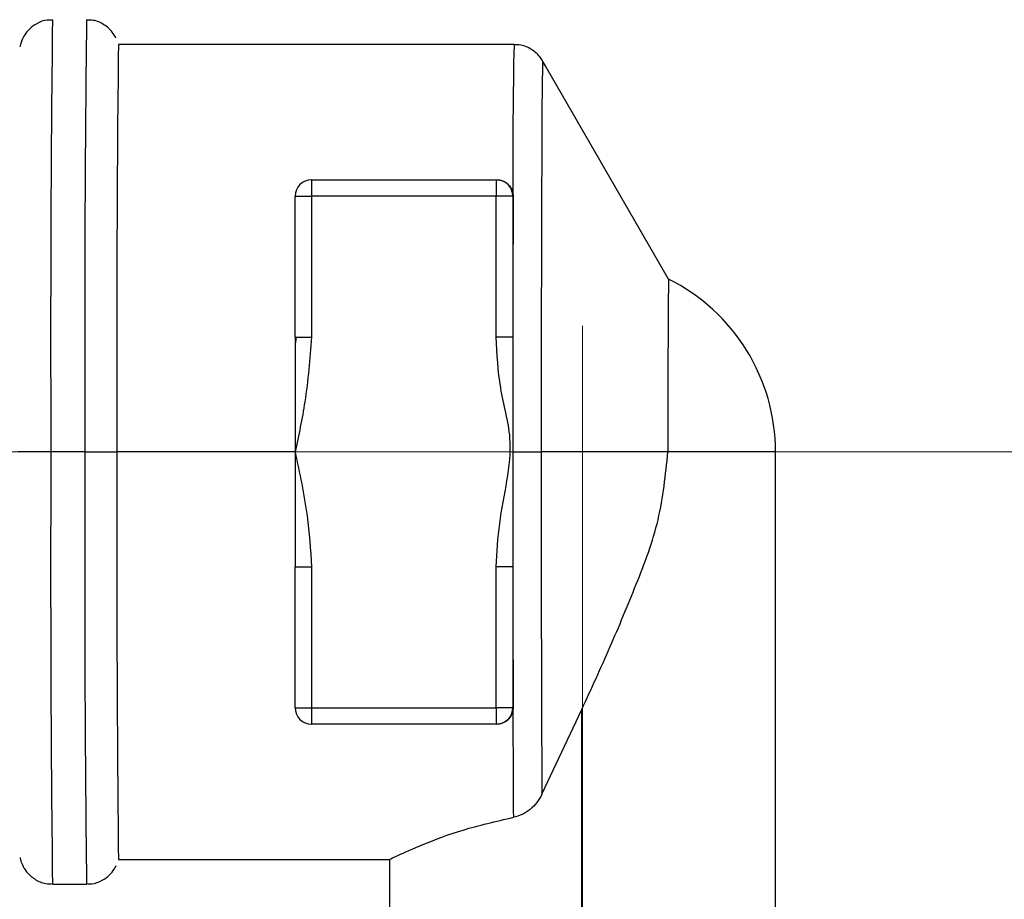
# Model space of a CAD drawing. Units: inches. Extents: x 2.4 to 14.3, y 0.8 to 9.4.
# Drawn here: x 12.8 to 13, y 2.1 to 2.3 of the extents above; entities that cross this region are included whole.
import ezdxf

# ---------------------------------------------------------------- set-up
doc = ezdxf.new("R2010")
doc.units = ezdxf.units.IN
doc.header["$MEASUREMENT"] = 0
doc.linetypes.add('CENTERX2', pattern=[0.7999999999999999, 0.5, -0.1, 0.1, -0.1])
doc.styles.add('SLDTEXTSTYLE1', font='TXT', dxfattribs={"width": 0.75})
doc.dimstyles.new('SLDDIMSTYLE0', dxfattribs={"dimtxt": 0.1377952755905512, "dimasz": 0.14, "dimexe": 0, "dimexo": 0.0625, "dimgap": 0.0344488188976378, "dimtad": 0, "dimtih": 1, "dimtoh": 1, "dimdec": 6, "dimlfac": 5, "dimrnd": 1e-09, "dimzin": 12, "dimdsep": 46, "dimlunit": 5, "dimtxsty": 'SLDTEXTSTYLE1', "dimblk1": 'CLOSED', "dimblk2": 'CLOSED', "dimsah": 1, "dimcen": 0.09, "dimadec": 0, "dimazin": 3, "dimtfac": 1, "dimtofl": 0, "dimtmove": 0, "dimatfit": 3, "dimldrblk": 'CLOSED', "dimfxl": 0, "dimfrac": 2, "dimtolj": 1, "dimtzin": 12, "dimarcsym": 0})
doc.dimstyles.new('SLDDIMSTYLE3', dxfattribs={"dimtxt": 0.1377952755905512, "dimasz": 0.14, "dimexe": 0, "dimexo": 0.0625, "dimgap": 0.0344488188976378, "dimtad": 0, "dimtih": 1, "dimtoh": 1, "dimdec": 6, "dimlfac": 5, "dimrnd": 1e-09, "dimzin": 12, "dimdsep": 46, "dimlunit": 5, "dimtxsty": 'SLDTEXTSTYLE1', "dimblk1": 'CLOSED', "dimblk2": 'CLOSED', "dimsah": 1, "dimcen": 0.09, "dimadec": 0, "dimazin": 3, "dimtfac": 1, "dimtmove": 0, "dimatfit": 0, "dimldrblk": 'CLOSED', "dimfxl": 0, "dimfrac": 2, "dimtolj": 1, "dimtzin": 12, "dimarcsym": 0})

# ---------------------------------------------------------------- blocks, each defined once
blk = doc.blocks.new('_Closed')
at = {"color": 0, "linetype": 'ByBlock', "lineweight": -2}
for p, q in [((-1, 0.166667), (0, 0)), ((-1, 0.166667), (-1, -0.166667)), ((0, 0), (-1, -0.166667)), ((0, 0), (-1, 0))]:
    blk.add_line(p, q, dxfattribs=at)
blk = doc.blocks.new('_D_7')
at = {"color": 7, "linetype": 'Continuous', "lineweight": 0}
for p, q in [((13.49355676393249, 2.215098471854323), (13.49355676393248, 2.465098471854323)), ((12.76144002377933, 2.215098471854321), (13.53292684267264, 2.215098471854323)), ((13.49355676393249, 2.215098471854323), (13.49355676393249, 2.000722139515277)), ((13.39403795274895, 1.834659691007853), (13.63805042556271, 1.834659691007853)), ((13.49355676393249, 1.425953743789435), (13.49355676393249, 1.64033007612848)), ((12.64562861376646, 1.425953743789433), (13.53292684267265, 1.425953743789435)), ((13.49355676393249, 1.425953743789435), (13.49355676393249, 1.175953743789435))]:
    blk.add_line(p, q, dxfattribs=at)
at = {"color": 7, "linetype": 'Continuous', "lineweight": 18, "xscale": 0.14, "yscale": 0.14}
for p, rotation in [((13.49355676393249, 2.215098471854323, -1.808106325822853), 270.0000000000006), ((13.49355676393249, 1.425953743789435, -1.808106325822853), 90.0000000000006)]:
    blk.add_blockref('_Closed', p, dxfattribs=dict(at, rotation=rotation))
at = {"color": 7, "linetype": 'Continuous', "lineweight": 18, "char_height": 0.1377952755905512, "attachment_point": 1, "style": 'SLDTEXTSTYLE1'}
for s, insert in [('15', (13.41422878783604, 2.000172633954042)), ('"', (13.65824125148323, 1.899495960104569)), ('3', (13.27203171634207, 1.899495960104569)), ('16', (13.41422878783604, 1.817957516861332))]:
    blk.add_mtext(s, dxfattribs=dict(at, insert=insert))
blk = doc.blocks.new('_D_9')
at = {"color": 7, "linetype": 'Continuous', "lineweight": 0}
for p, q in [((13.22436877124675, 3.514930121742181), (13.98918049724983, 3.514930121742184)), ((13.94981041850967, 3.514930121742184), (13.94981041850967, 2.650637964459195)), ((13.90119930340276, 2.484575515951784), (14.14521177621652, 2.484575515951784)), ((13.94981041850968, 1.425953743789437), (13.94981041850967, 2.290245901072399)), ((12.64562861376646, 1.425953743789433), (13.98918049724984, 1.425953743789437))]:
    blk.add_line(p, q, dxfattribs=at)
at = {"color": 7, "linetype": 'Continuous', "lineweight": 18, "xscale": 0.14, "yscale": 0.14}
for p, rotation in [((13.94981041850967, 3.514930121742184, -1.808106325822853), 90.00000000000061), ((13.94981041850968, 1.425953743789437, -1.808106325822853), 270.0000000000006)]:
    blk.add_blockref('_Closed', p, dxfattribs=dict(at, rotation=rotation))
at = {"color": 7, "linetype": 'Continuous', "lineweight": 18, "char_height": 0.1377952755905512, "attachment_point": 1, "style": 'SLDTEXTSTYLE1'}
for s, insert in [('7', (13.97229783914974, 2.650088458897973)), ('"', (14.1654026113036, 2.5494117850485)), ('10', (13.67737766567608, 2.5494117850485)), ('16', (13.92139013848984, 2.467873341805263))]:
    blk.add_mtext(s, dxfattribs=dict(at, insert=insert))

msp = doc.modelspace()

# ---------------------------------------------------------------- linework, layer by layer
at = {"color": 7, "linetype": 'Continuous', "lineweight": 25}
for p, q in [((12.88310550885265, 2.312342566342489), (12.78867800367793, 2.31234256634249)), ((12.9199875439826, 2.256335426225876), (12.88992673700815, 2.308403673616083)), ((12.8347919747269, 2.280059101775561), (12.87888616601123, 2.280059101775561)), ((12.87888616601123, 2.280059101775561), (12.87896302132179, 2.280059101775561)), ((12.83085499336223, 2.242488278359697), (12.83085499336223, 2.276122093901545)), ((12.83085499336223, 2.276122093901545), (12.83477752708748, 2.276122093901545)), ((12.83477752708748, 2.276122093901545), (12.83477752708748, 2.242488278359697)), ((12.87887171837182, 2.276122093901545), (12.83477752708748, 2.276122093901545)), ((12.87887171837182, 2.242487465422349), (12.87887171837182, 2.276122093901545)), ((12.8828231473759, 2.276122093901545), (12.87887171837182, 2.276122093901545)), ((12.8828231473759, 2.276122093901545), (12.8828231473759, 2.242487465422349)), ((12.88288771171056, 2.276122093901545), (12.8828231473759, 2.276122093901545)), ((12.83085499336223, 2.242488278359697), (12.83084054572281, 2.215098471854301)), ((12.83112839275903, 2.242488278359697), (12.830853287579, 2.240851930491551)), ((12.83085499336223, 2.242488278359697), (12.83477752708748, 2.242488278359697)), ((12.8828231473759, 2.242487465422349), (12.87887171837182, 2.242487465422349)), ((12.77255155006654, 2.215098471854301), (12.76470648261602, 2.215098471854301)), ((12.78067554389537, 2.215098471854301), (12.77255155006654, 2.215098471854301)), ((12.78067554389537, 2.215098471854301), (12.78832114698435, 2.215098471854301)), ((12.83084054572281, 2.215098471854301), (12.78832114698435, 2.215098471854301)), ((12.83084054572281, 2.215098471854301), (12.83085499336223, 2.187708665348906)), ((12.88280870057674, 2.215098471854301), (12.88958215155055, 2.215098471854301)), ((12.91983525177891, 2.215098471854301), (12.88958215155055, 2.215098471854301)), ((12.94552547957403, 2.07494099153934), (12.94552547957403, 2.2150984718543)), ((12.83085499336223, 2.187708665348906), (12.83477752708748, 2.187708665348906)), ((12.83085499336223, 2.154074849807057), (12.83085499336223, 2.187708665348906)), ((12.83477752708748, 2.187708665348906), (12.83477752708748, 2.154074849807057)), ((12.87887171837181, 2.154074849807057), (12.87887171837182, 2.187709478286253)), ((12.8828231473759, 2.187709478286253), (12.87887171837182, 2.187709478286253)), ((12.8828231473759, 2.187709478286253), (12.8828231473759, 2.154074849807057)), ((12.83085499336223, 2.154074849807057), (12.83477752708748, 2.154074849807057)), ((12.83477752708748, 2.154074849807057), (12.87887171837181, 2.154074849807057)), ((12.8828231473759, 2.154074849807057), (12.87887171837181, 2.154074849807057)), ((12.8828231473759, 2.154074849807057), (12.88288771171056, 2.154074849807057)), ((12.88975918670609, 2.133395433707583), (12.89929345006687, 2.153662215142479)), ((12.89929345006687, 2.07494099153934), (12.89929345006687, 2.153662215142479)), ((12.87888616601123, 2.150137841933041), (12.8347919747269, 2.150137841933041)), ((12.87896302132179, 2.150137841933041), (12.87888616601123, 2.150137841933041)), ((12.78867800367793, 2.117854377366112), (12.85340364162571, 2.117854377366112)), ((12.85339949532206, 2.117867957201525), (12.85339949532206, 2.07494099153934)), ((12.77293007821924, 2.111948865555088), (12.78105407204808, 2.111948865555088))]:
    msp.add_line(p, q, dxfattribs=at)
at = {"color": 7, "linetype": 'CENTERX2', "lineweight": 18}
msp.add_line((12.89946248744804, 1.996200834059045), (12.89946248744804, 2.245217124268361), dxfattribs=at)
at = {"color": 8, "linetype": 'Continuous', "lineweight": 25}
msp.add_line((12.94552547957403, 2.2150984718543), (12.91983525177891, 2.215098471854301), dxfattribs=at)
at = {"color": 8, "linetype": 'Continuous', "lineweight": 25, "flags": 128}
msp.add_lwpolyline([(12.88992815189277, 2.30840042623294), (12.88992456060472, 2.308405558468474), (12.88986510189644, 2.30698801416292), (12.88980744981093, 2.302778452612671), (12.88975335607763, 2.29590477921529), (12.88970446430725, 2.286575847058709), (12.8896622600515, 2.27507511102584), (12.88962802566532, 2.261752015161387), (12.88960280134322, 2.247011374991381), (12.88958735351347, 2.231301077408262), (12.88958215155055, 2.215098471854301)], dxfattribs=at)
at = {"color": 7, "linetype": 'Continuous', "lineweight": 25, "flags": 128}
msp.add_lwpolyline([(12.9199875439826, 2.256335426225876), (12.9199865821043, 2.256336259250944), (12.91994741493399, 2.254931115719736), (12.9199109169416, 2.250811443335655), (12.91987957540502, 2.244257990963596), (12.91985552619815, 2.235717365552622), (12.9198404082347, 2.225771596610441), (12.91983525177891, 2.215098471854301)], dxfattribs=at)
at = {"color": 8, "linetype": 'Continuous', "lineweight": 25}
for centre, radius, start, end in [((19.4222717084767, 2.242271488742988), 6.649775677270124, 179.34535646884, 180.234128727461), ((19.42844674324957, 2.242274470578684), 6.647826746679688, 179.3451902541789, 180.2342230667439), ((14.19975913602101, 2.28435292159203), 1.316951046225969, 178.7821800835876, 180.3282938638208), ((19.42227170860882, 2.187925454966099), 6.649775677402242, 179.7658712725486, 180.654643531152), ((19.43234480037373, 2.187928437085757), 6.65172474688848, 179.7659655638817, 180.6544773767215)]:
    msp.add_arc(centre, radius, start, end, dxfattribs=at)
at = {"color": 7, "linetype": 'Continuous', "lineweight": 25}
for centre, radius, start, end in [((19.3088227121952, 2.240151995795372), 6.520549696227994, 179.3657525871485, 180.2201447397174), ((12.83479198798162, 2.276122107156169), 0.003936994619413989, 90.00019289826014, 180.0001928968908), ((13.10299880460572, 2.277106332615316), 0.2682230833454842, 179.3692391198687, 180.2102460764577), ((13.14709299576533, 2.277106332615773), 0.2682230832207634, 179.3692391196731, 180.2102460766531), ((12.87888615275651, 2.276122107156171), 0.0039369946194131, 359.9998071030914, 89.99980710173989), ((31.07180735487232, 2.224389645103565), 18.18899321105086, 179.8370412841555, 179.9429914079513), ((12.89946248744804, 2.215098471854301), 0.04606299212598408, 2.544443745170813e-13, 63.54007080837192), ((38.42667746303047, 2.2153194163252), 25.54386876340928, 179.939061116436, 180.0004955860769), ((19.82418020558712, 2.191980666196062), 7.03589703772455, 179.8117432543434, 180.6035866129037), ((38.42667746302926, 2.214877527383402), 25.54386876340807, 179.9995044139239, 180.0609388835648), ((27.47898005745527, 2.205859249157104), 14.58940083142735, 179.9637155419862, 180.284582479561), ((31.07180735487096, 2.205807298605034), 18.1889932110495, 180.0570085920495, 180.1629587158454), ((12.83479198798162, 2.154074836552431), 0.0039369946194131, 179.9998071030777, 269.9998071017407), ((13.10299880456273, 2.153090611093128), 0.2682230833024937, 179.7897539234757, 180.6307608801995), ((13.14709299590659, 2.153090611093468), 0.2682230833620267, 179.789753923595, 180.630760880132), ((12.87888615275651, 2.154074836552434), 0.003936994619414433, 270.0001928982351, 0.0001928968835183099), ((19.07565825938395, 2.169272723065515), 6.192848918937531, 180.1469472470092, 180.38270570314)]:
    msp.add_arc(centre, radius, start, end, dxfattribs=at)
for points, knots in [([(12.7729433920781, 2.318119672798145), (12.77252033280183, 2.318150211229041), (12.77120878805488, 2.318244884767404), (12.7692582480888, 2.317452735368778), (12.76746514692657, 2.316163430324351), (12.76630805213112, 2.314742105179439), (12.76562712501799, 2.313416179741711), (12.76530484118643, 2.312400447791577), (12.76519467715273, 2.311882763493672), (12.76517379867258, 2.31174960172509), (12.76517294220307, 2.31174413921087)], [0, 0, 0, 0, 0.1111073964514794, 0.3444489468516251, 0.5326844211472934, 0.6917772803262546, 0.8247402181536859, 0.9269732936846474, 0.9970043246951654, 1, 1, 1, 1]), ([(12.78809361172394, 2.313841284398542), (12.78782230513481, 2.314337566254505), (12.787125968169, 2.315611325962522), (12.78526251815506, 2.31717658349146), (12.78306141122243, 2.318186652632398), (12.78160518293428, 2.318137440978783), (12.78107459660125, 2.318119510389845)], [0, 0, 0, 0, 0.1961857321463255, 0.5035313660845265, 0.8191083952460417, 1, 1, 1, 1]), ([(12.89045642756921, 2.307218750329625), (12.89039960000269, 2.307388882058233), (12.89015402323039, 2.308124095676087), (12.88918906042225, 2.309634556800092), (12.88734646362502, 2.311266203014984), (12.88511932293618, 2.31227841941918), (12.88366519614612, 2.312231198986721), (12.88313539583022, 2.31221399457222)], [0, 0, 0, 0, 0.06082155773959227, 0.2628365553859773, 0.5459760272456298, 0.834579731399534, 1, 1, 1, 1]), ([(12.87896302132179, 2.280059101775561), (12.87922294482923, 2.280043788386479), (12.87974755390838, 2.280012881051379), (12.88072190773375, 2.279702752141025), (12.88171401304243, 2.279037631188326), (12.88251473313131, 2.277995637575402), (12.88272442989936, 2.277204350188089), (12.88282970795439, 2.276807085137828)], [0, 0, 0, 0, 0.1241853288432928, 0.2506458598154752, 0.4999900362390384, 0.7489704921759106, 1, 1, 1, 1]), ([(12.88282970795439, 2.276807085137828), (12.88284858315102, 2.27667995582207), (12.88288228881495, 2.276452939485469), (12.88288605471661, 2.27622318549019), (12.88288771171056, 2.276122093901545)], [0, 0, 0, 0, 0.5600007367811344, 1, 1, 1, 1]), ([(12.83477752708748, 2.242488278359697), (12.83436905713157, 2.237328059038913), (12.83363947365313, 2.228111198148611), (12.83169595275849, 2.21907541513495), (12.83084054572281, 2.215098471854301)], [0, 0, 0, 0, 0.5598673325116944, 1, 1, 1, 1]), ([(12.87887171837182, 2.187709478286253), (12.87904933300794, 2.191165933826276), (12.87940445644697, 2.198076785347503), (12.88157354683769, 2.208128371552359), (12.8828512147393, 2.219124166359306), (12.87942861327938, 2.2303119368676), (12.8790572353933, 2.238431461745988), (12.87887171837182, 2.242487465422349)], [0, 0, 0, 0, 0.1875445368115314, 0.3749773235945975, 0.5593486258982306, 0.7798783032111318, 1, 1, 1, 1]), ([(12.83084054572281, 2.215098471854301), (12.83193613067126, 2.210035371830996), (12.83389252479977, 2.200994156750649), (12.834507110646, 2.191768107180993), (12.83477752708748, 2.187708665348906)], [0, 0, 0, 0, 0.5600021654513075, 1, 1, 1, 1]), ([(12.89929345006687, 2.153662215142479), (12.90155674407986, 2.158594189244322), (12.90609282550116, 2.168478824632099), (12.91234520523873, 2.183487928324984), (12.91817693076865, 2.198749746995844), (12.91928276025261, 2.209651678444518), (12.91983525177891, 2.215098471854301)], [0, 0, 0, 0, 0.2489091174457667, 0.4988622851294172, 0.7496229346513859, 0.9999999999999999, 0.9999999999999999, 0.9999999999999999, 0.9999999999999999]), ([(12.88282970795439, 2.153389858570774), (12.8827245572365, 2.152995623649002), (12.88251406156309, 2.152206425562543), (12.88171953279386, 2.151163331931608), (12.88072588212682, 2.150496134705922), (12.87975017760508, 2.150184315472196), (12.87922383094044, 2.150153240077326), (12.87896302132179, 2.150137841933041)], [0, 0, 0, 0, 0.2492607573099677, 0.498981956782965, 0.7485194182454169, 0.87538905623952, 1, 1, 1, 1]), ([(12.88288771171056, 2.154074849807057), (12.8828849262253, 2.15394619382195), (12.88287995213934, 2.153716450753655), (12.88284506035827, 2.153489650717927), (12.88282970795439, 2.153389858570774)], [0, 0, 0, 0, 0.5599994204912854, 1, 1, 1, 1]), ([(12.88975918670609, 2.133395433707583), (12.88938450797987, 2.132720896730289), (12.8886337272155, 2.131369260376296), (12.88699504810333, 2.129741855895912), (12.88508193379313, 2.128483234025203), (12.88365987619008, 2.128100024661434), (12.882947488089, 2.127908053681923)], [0, 0, 0, 0, 0.249063395915706, 0.4990729221681883, 0.7490576408454233, 1, 1, 1, 1]), ([(12.85340364209461, 2.117856161701765), (12.85380767821555, 2.118061822892717), (12.85461706936815, 2.1184738166224), (12.86109888316519, 2.12136339627134), (12.87042739407588, 2.125001365037602), (12.87877580566492, 2.126939548020777), (12.882947488089, 2.127908053681923)], [0, 0, 0, 0, 0.2494354602493707, 0.4996851623161322, 0.7499938050953715, 1, 1, 1, 1]), ([(12.76520395618055, 2.118308382926307), (12.76523721626921, 2.11814454396477), (12.76533496774792, 2.117663020872017), (12.76578019775427, 2.116379088661032), (12.76682611420935, 2.114663276975473), (12.7687099608776, 2.113014073054025), (12.77092660413889, 2.112010474819289), (12.7723841565122, 2.112059394901279), (12.77291676436039, 2.112077270910457)], [0, 0, 0, 0, 0.0647741872297332, 0.1903714883977602, 0.3682560697383295, 0.6095610611897376, 0.8573287335276322, 1, 1, 1, 1]), ([(12.78103354749491, 2.112077433318756), (12.78145891577686, 2.112046663213102), (12.78277255129764, 2.111951638018509), (12.78472983366388, 2.112743385445582), (12.78650839175588, 2.114035437508691), (12.78759325813425, 2.115315311962444), (12.7879872031173, 2.116139238162616), (12.78812692579226, 2.116431464685632)], [0, 0, 0, 0, 0.1432855932517899, 0.4424990129723924, 0.6838729983605006, 0.8878774646307442, 1, 1, 1, 1])]:
    msp.add_open_spline(points, degree=3, knots=knots, dxfattribs=at)

# ---------------------------------------------------------------- dimensions: what is measured, and where the dimension line sits
at = {"color": 7, "linetype": 'Continuous', "lineweight": 18}
for base, p1, dimstyle, picture, middle in [((13.94981041850968, 1.425953743789437), (13.18499869250659, 3.514930121742181), 'SLDDIMSTYLE0', '_D_9', (13.94981041850967, 2.47044193276581)), ((13.49355676393249, 1.425953743789436), (12.72206994503917, 2.21509847185432), 'SLDDIMSTYLE3', '_D_7', (13.49355676393249, 1.820526107821879))]:
    dim = msp.add_linear_dim(base=base, p1=p1, p2=(12.6062585350263, 1.425953743789433), angle=90.0000000000002, dimstyle=dimstyle, dxfattribs=at)
    dim.commit()
    dim.dimension.update_dxf_attribs({"geometry": picture, "text_midpoint": middle, "dimtype": 160})

doc.saveas('drawing.dxf')
